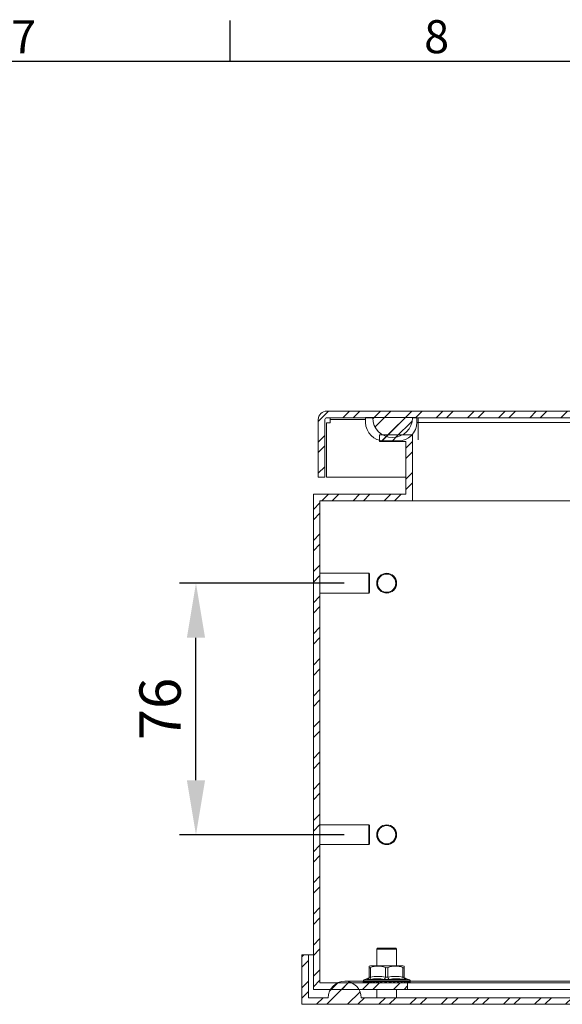
# Model space of a CAD drawing. Units: millimetres. Extents: x 5 to 4664, y 73 to 2327.
# Drawn here: x 866 to 1031, y 1491 to 1790 of the extents above; entities that cross this region are included whole.
import ezdxf
from ezdxf.enums import TextEntityAlignment as Align

# ---------------------------------------------------------------- set-up
doc = ezdxf.new("R2010")
doc.units = ezdxf.units.MM
doc.header["$LTSCALE"] = 2
doc.header["$PDSIZE"] = -1
for name, color, linetype in [('Dimensions', 7, 'Continuous'), ('KATMAN1', 7, 'Continuous'), ('Title Block', 7, 'Continuous')]:
    doc.layers.add(name, color=color, linetype=linetype)
doc.styles.add('ISO Proportional', font='ARIALN.TTF', dxfattribs={"width": 0.8})
doc.styles.get("Standard").update_dxf_attribs({"font": 'romans.shx', "width": 0.8})
doc.dimstyles.new('SLDDIMSTYLE2', dxfattribs={"dimscale": 5, "dimtxt": 2.5, "dimasz": 3.302, "dimexe": 1, "dimexo": 1, "dimgap": 0.926042, "dimtad": 1, "dimdec": 0, "dimrnd": 1e-09, "dimzin": 12, "dimdsep": 46, "dimtxsty": 'Standard', "dimcen": 2, "dimadec": 0, "dimazin": 3, "dimtfac": 1, "dimtdec": 0, "dimtmove": 0, "dimatfit": 0, "dimfxl": 1, "dimfrac": 2, "dimtolj": 1, "dimtzin": 12, "dimarcsym": 0})
pattern_1 = [(45, (-1144.027, -552.2663), (-4.714634, 4.714634), []), (45, (-1140.884, -552.2663), (-4.714634, 4.714634), [])]

# ---------------------------------------------------------------- blocks, each defined once
blk = doc.blocks.new('ISO A1 title block')
at = {"layer": 'Title Block'}
for p, q in [((370, 574), (370, 579)), ((820, 574), (20, 574))]:
    blk.add_line(p, q, dxfattribs=at)
at = {"layer": 'Title Block', "style": 'ISO Proportional'}
for s, p in [('7', (345, 576.5)), ('8', (395, 576.5))]:
    blk.add_text(s, height=4, dxfattribs=at).set_placement(p, align=Align.MIDDLE)
at = {"layer": 'Title Block', "style": 'ISO Proportional', "flags": 8}
for tag, p in [('FILENAME', (747, 43)), ('DATE', (772, 43)), ('SCALE', (802, 43)), ('EDITION', (787, 23)), ('SHEET', (802, 23))]:
    blk.add_attdef(tag, text='', height=2.5, dxfattribs=at).set_placement(p, align=Align.MIDDLE_LEFT)
blk.add_attdef('DRAWING_NUMBER', text='', height=3, dxfattribs=at).set_placement((755, 25), align=Align.MIDDLE)
blk = doc.blocks.new('*D24')
at = {"layer": 'Defpoints', "color": 0, "transparency": 16777216}
for p in [(919.71, 1618.93), (969.62, 1618.93), (969.62, 1542.73)]:
    blk.add_point(p, dxfattribs=at)
at = {"layer": 'Dimensions', "color": 0, "lineweight": -2, "transparency": 16777216}
for p, q in [((964.62, 1618.93), (914.71, 1618.93)), ((919.71, 1559.24), (919.71, 1602.42)), ((964.62, 1542.73), (914.71, 1542.73))]:
    blk.add_line(p, q, dxfattribs=at)
at = {"layer": 'Dimensions', "color": 0, "transparency": 16777216}
for points in [[(916.96, 1602.42), (922.46, 1602.42), (919.71, 1618.93)], [(916.96, 1559.24), (922.46, 1559.24), (919.71, 1542.73)]]:
    blk.add_solid(points, dxfattribs=at)
at = {"layer": 'Dimensions', "color": 0, "transparency": 16777216, "insert": (908.83, 1580.83), "char_height": 12.5, "attachment_point": 5, "rotation": 90}
blk.add_mtext('\\A1;76', dxfattribs=at)

msp = doc.modelspace()

# ---------------------------------------------------------------- hatches: boundary and pattern name
at = {"layer": 'KATMAN1', "linetype": 'Continuous', "lineweight": 18}
h = msp.add_hatch(dxfattribs=at)
h.set_pattern_fill('ANSI32', color=256, scale=0.7, style=0)
h.set_pattern_definition(pattern_1)
edge = h.paths.add_edge_path(flags=0)
edge.add_line((973.23, 1669.07), (959.33, 1669.07))
edge.add_arc((959.33, 1668.47), 0.6, 90, 180)
edge.add_line((958.73, 1668.47), (958.73, 1651.07))
edge.add_line((958.73, 1651.07), (956.73, 1651.07))
edge.add_line((956.73, 1651.07), (956.73, 1668.47))
edge.add_arc((959.33, 1668.47), 2.6, 90, 180, ccw=False)
edge.add_line((959.33, 1671.07), (1251.13, 1671.07))
edge.add_arc((1251.13, 1668.47), 2.6, 0, 90, ccw=False)
edge.add_line((1253.73, 1668.47), (1253.73, 1659.07))
edge.add_line((1253.73, 1659.07), (1251.73, 1659.07))
edge.add_line((1251.73, 1659.07), (1251.73, 1668.47))
edge.add_arc((1251.13, 1668.47), 0.6, 0, 90)
edge.add_line((1251.13, 1669.07), (1237.23, 1669.07))
edge.add_arc((1231.23, 1669.07), 6, -180, 0, ccw=False)
edge.add_line((1225.23, 1669.07), (985.23, 1669.07))
edge.add_arc((979.23, 1669.07), 6, 180, 360, ccw=False)
h = msp.add_hatch(dxfattribs=at)
h.set_pattern_fill('ANSI31', color=256, scale=7, style=0)
h.set_pattern_definition([(45, (-1144.027, -552.266), (-15.71545, 15.71545), [])])
edge = h.paths.add_edge_path(flags=0)
edge.add_arc((976.65, 1667.64), 5.59, 180, 270, ccw=False)
edge.add_line((971.06, 1667.64), (971.06, 1669.17))
edge.add_line((971.06, 1669.17), (986.56, 1669.17))
edge.add_line((986.56, 1669.17), (986.56, 1667.64))
edge.add_arc((980.97, 1667.64), 5.59, 270, 360, ccw=False)
edge.add_line((980.97, 1662.06), (976.65, 1662.06))
h = msp.add_hatch(dxfattribs=at)
h.set_pattern_fill('ANSI32', color=256, scale=0.7, style=0)
h.set_pattern_definition(pattern_1)
h.paths.add_polyline_path([(983.24, 1661.87), (975.24, 1661.87), (975.24, 1663.87), (985.24, 1663.87), (985.24, 1643.87), (957.24, 1643.87), (957.24, 1497.87), (983.79, 1497.87), (983.79, 1495.87), (955.24, 1495.87), (955.24, 1645.87), (983.24, 1645.87)], flags=0)
h = msp.add_hatch(dxfattribs=at)
h.set_pattern_fill('ANSI32', color=256, scale=0.7, style=0)
h.set_pattern_definition(pattern_1)
edge = h.paths.add_edge_path(flags=0)
edge.add_line((1258.74, 1491.37), (951.74, 1491.37))
edge.add_line((951.74, 1491.37), (951.74, 1506.37))
edge.add_line((951.74, 1506.37), (953.74, 1506.37))
edge.add_line((953.74, 1506.37), (953.74, 1493.37))
edge.add_line((953.74, 1493.37), (959.74, 1493.37))
edge.add_arc((964.74, 1493.37), 5, 0, 180, ccw=False)
edge.add_line((969.74, 1493.37), (1240.74, 1493.37))
edge.add_arc((1245.74, 1493.37), 5, 0, 180, ccw=False)
edge.add_line((1250.74, 1493.37), (1256.74, 1493.37))
edge.add_line((1256.74, 1493.37), (1256.74, 1506.37))
edge.add_line((1256.74, 1506.37), (1258.74, 1506.37))
edge.add_line((1258.74, 1506.37), (1258.74, 1491.37))

# ---------------------------------------------------------------- linework, layer by layer
at = {"color": 7, "linetype": 'Continuous', "lineweight": 18}
for p, q in [((1251.13, 1671.07), (959.33, 1671.07)), ((956.73, 1651.07), (956.73, 1668.47)), ((958.73, 1651.07), (958.73, 1668.47)), ((960.33, 1667.47), (959.23, 1667.47)), ((959.23, 1667.47), (959.23, 1651.07)), ((973.23, 1669.07), (959.33, 1669.07)), ((960.33, 1669.07), (960.33, 1668.47)), ((960.33, 1667.47), (960.33, 1668.47)), ((971.06, 1669.17), (971.06, 1667.64)), ((971.06, 1669.17), (986.56, 1669.17)), ((1225.23, 1669.07), (985.23, 1669.07)), ((986.56, 1669.17), (986.56, 1667.64)), ((986.94, 1667.64), (986.56, 1667.64)), ((975.24, 1661.87), (975.24, 1663.87)), ((975.24, 1663.87), (985.24, 1663.87)), ((975.24, 1661.87), (983.24, 1661.87)), ((976.65, 1662.06), (980.97, 1662.06)), ((983.24, 1645.87), (983.24, 1661.87)), ((985.24, 1663.87), (985.24, 1643.87)), ((958.73, 1651.07), (956.73, 1651.07)), ((983.24, 1651.07), (959.23, 1651.07)), ((983.24, 1645.87), (955.24, 1645.87)), ((955.24, 1495.87), (955.24, 1645.87)), ((957.24, 1497.87), (957.24, 1643.87)), ((985.24, 1643.87), (957.24, 1643.87)), ((985.24, 1643.87), (1225.24, 1643.87)), ((957.24, 1621.94), (971.99, 1621.94)), ((971.99, 1621.94), (972.24, 1621.69)), ((971.99, 1621.94), (971.99, 1615.94)), ((972.24, 1621.48), (972.24, 1621.69)), ((972.24, 1616.19), (972.24, 1621.48)), ((971.99, 1615.94), (957.24, 1615.94)), ((972.24, 1616.19), (971.99, 1615.94)), ((957.24, 1545.74), (971.99, 1545.74)), ((971.99, 1545.74), (972.24, 1545.49)), ((971.99, 1545.74), (971.99, 1539.74)), ((972.24, 1545.28), (972.24, 1545.49)), ((972.24, 1539.99), (972.24, 1545.28)), ((971.99, 1539.74), (957.24, 1539.74)), ((972.24, 1539.99), (971.99, 1539.74)), ((953.74, 1506.37), (951.74, 1506.37)), ((951.74, 1491.37), (951.74, 1506.37)), ((953.74, 1493.37), (953.74, 1506.37)), ((955.24, 1506.37), (953.74, 1506.37)), ((974.44, 1508.12), (974.69, 1508.37)), ((974.44, 1503.05), (974.44, 1508.12)), ((974.44, 1508.12), (980.44, 1508.12)), ((980.19, 1508.37), (974.69, 1508.37)), ((980.19, 1508.37), (980.44, 1508.12)), ((980.44, 1508.12), (980.44, 1503.05)), ((972.14, 1502.52), (972.14, 1502.91)), ((972.14, 1502.52), (972.14, 1499.63)), ((972.51, 1499.63), (972.51, 1502.52)), ((972.87, 1503.05), (977.44, 1503.05)), ((977.07, 1502.52), (977.07, 1499.63)), ((977.44, 1503.05), (982, 1503.05)), ((977.81, 1499.63), (977.81, 1502.52)), ((982.36, 1502.52), (982.36, 1499.63)), ((982.73, 1502.52), (982.73, 1502.91)), ((982.73, 1499.63), (982.73, 1502.52)), ((983.79, 1497.87), (957.24, 1497.87)), ((964.74, 1498.37), (970.29, 1498.37)), ((970.29, 1498.32), (970.29, 1498.34)), ((970.62, 1497.92), (970.4, 1498.04)), ((970.89, 1497.92), (970.51, 1498.04)), ((970.57, 1498.74), (971.66, 1499.14)), ((970.63, 1497.99), (970.89, 1497.92)), ((970.8, 1497.92), (970.65, 1497.92)), ((970.8, 1497.92), (970.8, 1497.94)), ((970.93, 1497.92), (970.8, 1497.92)), ((971.4, 1497.92), (970.88, 1498.04)), ((970.96, 1497.92), (970.89, 1497.92)), ((971.12, 1497.92), (970.96, 1497.92)), ((970.98, 1497.99), (971.38, 1497.92)), ((971.12, 1497.99), (970.98, 1497.99)), ((971.12, 1497.92), (971.13, 1497.94)), ((971.46, 1497.92), (971.12, 1497.92)), ((971.19, 1497.92), (971.18, 1497.92)), ((971.28, 1497.92), (971.26, 1497.92)), ((971.4, 1497.92), (971.37, 1497.92)), ((971.51, 1497.92), (971.4, 1497.92)), ((972.13, 1497.92), (971.48, 1498.04)), ((971.67, 1497.92), (971.51, 1497.92)), ((971.54, 1497.99), (971.56, 1497.99)), ((971.58, 1497.99), (972.09, 1497.92)), ((971.8, 1497.99), (971.58, 1497.99)), ((971.67, 1497.92), (971.68, 1497.94)), ((972.08, 1497.92), (971.67, 1497.92)), ((971.82, 1497.92), (971.81, 1497.92)), ((971.83, 1497.92), (971.82, 1497.92)), ((971.9, 1497.92), (971.87, 1497.92)), ((972.13, 1497.92), (972.08, 1497.92)), ((972.27, 1497.92), (972.13, 1497.92)), ((972.2, 1497.92), (972.14, 1497.92)), ((972.43, 1497.92), (972.27, 1497.92)), ((972.36, 1497.99), (972.36, 1497.99)), ((972.38, 1497.99), (972.99, 1497.92)), ((972.66, 1497.98), (972.38, 1497.99)), ((972.43, 1497.92), (972.45, 1497.94)), ((972.99, 1497.92), (972.43, 1497.92)), ((972.66, 1497.92), (972.43, 1497.92)), ((973.05, 1497.92), (972.98, 1497.92)), ((972.99, 1497.92), (972.99, 1497.92)), ((973.22, 1497.92), (973.05, 1497.92)), ((973.31, 1497.92), (973.05, 1497.92)), ((973.37, 1497.92), (973.22, 1497.92)), ((974.13, 1497.92), (973.31, 1498.04)), ((973.35, 1497.99), (973.35, 1497.99)), ((973.37, 1497.99), (974.05, 1497.92)), ((973.37, 1497.92), (973.39, 1497.94)), ((974.05, 1497.92), (973.37, 1497.92)), ((973.42, 1497.92), (973.37, 1497.92)), ((974.02, 1497.92), (974, 1497.92)), ((974.13, 1497.92), (974.05, 1497.92)), ((974.24, 1497.92), (974.08, 1497.92)), ((974.33, 1497.92), (974.13, 1497.92)), ((974.45, 1497.92), (974.33, 1497.92)), ((974.45, 1497.92), (974.48, 1497.94)), ((975.23, 1497.92), (974.45, 1497.92)), ((975.02, 1497.92), (974.45, 1497.92)), ((974.49, 1497.99), (974.47, 1497.99)), ((974.5, 1497.99), (975.23, 1497.92)), ((975.33, 1497.92), (975.23, 1497.92)), ((975.54, 1497.92), (975.33, 1497.92)), ((975.65, 1497.92), (975.54, 1497.92)), ((975.65, 1497.92), (975.67, 1497.94)), ((976.39, 1497.92), (975.65, 1497.92)), ((975.67, 1497.92), (975.65, 1497.92)), ((975.67, 1497.94), (976.39, 1497.92)), ((975.68, 1497.92), (975.67, 1497.92)), ((975.74, 1497.99), (975.71, 1497.99)), ((976.61, 1497.92), (975.72, 1498.04)), ((975.74, 1497.99), (976.5, 1497.92)), ((976.4, 1497.92), (976.39, 1497.92)), ((976.61, 1497.92), (976.5, 1497.92)), ((976.82, 1497.92), (976.61, 1497.92)), ((976.91, 1497.92), (976.82, 1497.92)), ((976.91, 1497.92), (976.93, 1497.94)), ((977.14, 1497.92), (976.91, 1497.92)), ((976.93, 1497.94), (977.14, 1497.92)), ((977.04, 1497.99), (977.8, 1497.92)), ((977.44, 1497.99), (977.05, 1498.04)), ((977.15, 1497.92), (977.14, 1497.92)), ((977.91, 1497.92), (977.44, 1497.99)), ((977.8, 1497.92), (977.53, 1497.92)), ((977.91, 1497.92), (977.8, 1497.92)), ((978.13, 1497.92), (977.91, 1497.92)), ((978.13, 1497.92), (978.19, 1497.92)), ((978.18, 1497.92), (978.21, 1497.94)), ((979.08, 1497.92), (978.28, 1497.92)), ((978.29, 1497.98), (978.36, 1497.99)), ((978.36, 1497.99), (979.08, 1497.92)), ((979.2, 1497.92), (979.08, 1497.92)), ((979.41, 1497.92), (979.2, 1497.92)), ((979.41, 1497.92), (979.45, 1497.92)), ((980.31, 1497.92), (979.46, 1497.92)), ((979.6, 1497.99), (979.64, 1497.99)), ((979.64, 1497.99), (980.31, 1497.92)), ((980.42, 1497.92), (979.69, 1498.04)), ((980.42, 1497.92), (980.31, 1497.92)), ((980.42, 1497.92), (980.31, 1497.92)), ((980.62, 1497.92), (980.42, 1497.92)), ((980.62, 1497.92), (980.65, 1497.92)), ((981.43, 1497.92), (980.66, 1497.92)), ((980.81, 1497.99), (980.84, 1497.99)), ((980.84, 1497.99), (981.43, 1497.92)), ((981.54, 1497.92), (980.91, 1498.04)), ((981.54, 1497.92), (981.43, 1497.92)), ((981.44, 1497.92), (981.44, 1497.87)), ((981.54, 1497.92), (981.45, 1497.92)), ((981.71, 1497.92), (981.54, 1497.92)), ((981.71, 1497.92), (981.73, 1497.92)), ((982.4, 1497.92), (981.74, 1497.92)), ((982.4, 1497.92), (981.92, 1497.99)), ((982.51, 1497.92), (982.01, 1498.04)), ((982.51, 1497.92), (982.4, 1497.92)), ((982.51, 1497.92), (982.49, 1497.92)), ((982.65, 1497.92), (982.51, 1497.92)), ((982.59, 1497.92), (982.66, 1497.92)), ((983.2, 1497.92), (982.66, 1497.92)), ((982.84, 1497.99), (983.2, 1497.92)), ((983.29, 1497.92), (982.94, 1498.04)), ((983.29, 1497.92), (983.2, 1497.92)), ((983.21, 1499.14), (984.3, 1498.74)), ((983.29, 1497.92), (983.23, 1497.92)), ((983.4, 1497.92), (983.29, 1497.92)), ((983.79, 1497.92), (983.4, 1497.92)), ((983.56, 1497.99), (983.79, 1497.92)), ((983.86, 1497.92), (983.67, 1498.04)), ((983.86, 1497.92), (983.79, 1497.92)), ((983.79, 1497.87), (983.79, 1495.87)), ((983.79, 1497.87), (1226.69, 1497.87)), ((983.94, 1497.92), (983.86, 1497.92)), ((984.15, 1497.92), (983.94, 1497.92)), ((984.06, 1497.99), (984.15, 1497.92)), ((984.2, 1497.92), (984.15, 1497.92)), ((984.2, 1497.92), (984.18, 1498.04)), ((984.27, 1497.92), (984.24, 1497.92)), ((984.3, 1497.92), (984.27, 1497.92)), ((984.3, 1497.92), (984.32, 1497.94)), ((984.58, 1498.37), (1102.24, 1498.37)), ((984.58, 1498.34), (984.58, 1498.32)), ((983.79, 1495.87), (955.24, 1495.87)), ((974.44, 1493.37), (974.44, 1495.87)), ((980.44, 1495.87), (980.44, 1493.37)), ((983.79, 1495.87), (1226.69, 1495.87)), ((1258.74, 1491.37), (951.74, 1491.37)), ((959.74, 1493.37), (953.74, 1493.37)), ((1240.74, 1493.37), (969.74, 1493.37))]:
    msp.add_line(p, q, dxfattribs=at)
at = {"color": 8, "linetype": 'Continuous', "lineweight": 18}
for p, q in [((971.06, 1668.47), (960.33, 1668.47)), ((986.94, 1667.64), (986.94, 1669.07)), ((986.94, 1662.38), (986.94, 1667.64)), ((1039.61, 1667.64), (986.94, 1667.64)), ((977.44, 1498.34), (970.29, 1498.34)), ((984.58, 1498.32), (970.29, 1498.32)), ((984.3, 1498.74), (970.57, 1498.74)), ((971.13, 1497.94), (971.33, 1497.94)), ((971.68, 1497.94), (972.05, 1497.94)), ((972.45, 1497.94), (972.96, 1497.94)), ((973.39, 1497.94), (973.91, 1497.94)), ((974.48, 1497.94), (975.15, 1497.93)), ((977.24, 1497.95), (977.04, 1497.99)), ((984.58, 1498.34), (977.44, 1498.34)), ((984.32, 1497.94), (984.44, 1498.04))]:
    msp.add_line(p, q, dxfattribs=at)
at = {"color": 7, "linetype": 'Continuous', "lineweight": 18, "flags": 128}
for points in [[(972.14, 1502.52), (972.17, 1502.46), (972.25, 1502.43), (972.37, 1502.46), (972.51, 1502.52)], [(982.36, 1502.52), (982.51, 1502.46), (982.64, 1502.43), (982.71, 1502.46), (982.73, 1502.52)], [(970.4, 1498.04), (970.39, 1498.04), (970.4, 1498.04), (970.41, 1498.03), (970.43, 1498.01), (970.49, 1497.97), (970.58, 1497.92)], [(970.51, 1498.04), (970.51, 1498.04), (970.5, 1498.04), (970.51, 1498.03), (970.52, 1498.01), (970.56, 1497.97), (970.65, 1497.92)], [(970.57, 1498), (970.59, 1497.99), (970.62, 1497.99)], [(970.63, 1497.99), (970.62, 1497.99), (970.62, 1497.99), (970.63, 1497.98), (970.66, 1497.97), (970.7, 1497.95), (970.74, 1497.95), (970.8, 1497.94)], [(970.88, 1498.04), (970.87, 1498.04), (970.86, 1498.04), (970.85, 1498.03), (970.86, 1498.01), (970.89, 1497.97), (970.96, 1497.92)], [(970.94, 1498), (970.96, 1497.99), (970.97, 1497.99)], [(970.98, 1497.99), (970.98, 1497.99), (970.97, 1497.99), (970.98, 1497.98), (971, 1497.97), (971.03, 1497.95), (971.07, 1497.95), (971.13, 1497.94)], [(971.48, 1498.04), (971.47, 1498.04), (971.45, 1498.04), (971.44, 1498.03), (971.44, 1498.01), (971.45, 1497.97), (971.51, 1497.92)], [(971.58, 1497.99), (971.56, 1497.99), (971.56, 1497.99), (971.56, 1497.98), (971.57, 1497.97), (971.6, 1497.95), (971.63, 1497.95), (971.68, 1497.94)], [(972.51, 1499.63), (972.36, 1499.59), (972.24, 1499.57), (972.17, 1499.59), (972.14, 1499.63)], [(972.3, 1498.04), (972.28, 1498.04), (972.26, 1498.04), (972.24, 1498.03), (972.23, 1498.01), (972.23, 1497.97), (972.27, 1497.92)], [(973.05, 1497.92), (972.77, 1497.97), (972.3, 1498.04)], [(972.38, 1497.99), (972.37, 1497.99), (972.35, 1497.99), (972.35, 1497.98), (972.35, 1497.97), (972.37, 1497.95), (972.4, 1497.95), (972.45, 1497.94)], [(973.31, 1498.04), (973.28, 1498.04), (973.25, 1498.04), (973.23, 1498.03), (973.21, 1498.01), (973.2, 1497.97), (973.22, 1497.92)], [(973.37, 1497.99), (973.35, 1497.99), (973.33, 1497.99), (973.32, 1497.98), (973.32, 1497.97), (973.33, 1497.95), (973.35, 1497.95), (973.39, 1497.94)], [(974.46, 1498.04), (974.43, 1498.04), (974.4, 1498.04), (974.37, 1498.03), (974.35, 1498.01), (974.32, 1497.97), (974.33, 1497.92)], [(974.5, 1497.99), (974.48, 1497.99), (974.46, 1497.99), (974.45, 1497.98), (974.44, 1497.97), (974.44, 1497.95), (974.45, 1497.95), (974.48, 1497.94)], [(975.33, 1497.92), (975.01, 1497.97), (974.46, 1498.04)], [(974.46, 1498.04), (974.47, 1498.02), (974.48, 1498), (974.49, 1497.99), (974.5, 1497.99)], [(975.74, 1497.99), (975.72, 1497.99), (975.7, 1497.99), (975.68, 1497.98), (975.66, 1497.97), (975.66, 1497.95), (975.66, 1497.95), (975.67, 1497.94)], [(975.72, 1498.04), (975.73, 1498.02), (975.73, 1498), (975.73, 1497.99), (975.74, 1497.99)], [(976.72, 1498.94), (977.07, 1498.89), (977.44, 1498.88)], [(977.04, 1497.99), (977.02, 1497.99), (977, 1497.99), (976.97, 1497.98), (976.95, 1497.97), (976.94, 1497.95), (976.93, 1497.95), (976.93, 1497.94)], [(977.44, 1498.88), (977.8, 1498.89), (978.15, 1498.94)], [(979.2, 1497.92), (978.92, 1497.97), (978.38, 1498.04)], [(979.64, 1497.99), (979.62, 1497.99), (979.59, 1497.99), (979.57, 1497.98), (979.53, 1497.97), (979.5, 1497.95), (979.48, 1497.95), (979.46, 1497.94)], [(982.73, 1499.63), (982.7, 1499.59), (982.63, 1499.57), (982.51, 1499.59), (982.36, 1499.63)], [(984.18, 1498.04), (984.17, 1498.04), (984.15, 1498.04), (984.13, 1498.03), (984.11, 1498.01), (984.03, 1497.97), (983.94, 1497.92)]]:
    msp.add_lwpolyline(points, dxfattribs=at)
at = {"color": 8, "linetype": 'Continuous', "lineweight": 18, "flags": 128}
for points in [[(971.65, 1499.11), (971.65, 1499.11), (971.64, 1498.94)], [(983.24, 1498.94), (983.22, 1499.11), (983.22, 1499.11)]]:
    msp.add_lwpolyline(points, dxfattribs=at)
at = {"color": 7, "linetype": 'Continuous', "lineweight": 18}
for centre, radius in [((977.44, 1618.94), 3), ((977.44, 1618.94), 2.75), ((977.44, 1542.74), 3), ((977.44, 1542.74), 2.75)]:
    msp.add_circle(centre, radius, dxfattribs=at)
for centre, radius, start, end in [((959.33, 1668.47), 2.6, 90, 180), ((959.33, 1668.47), 0.6, 90, 180), ((976.65, 1667.64), 5.59, 180, 270), ((979.23, 1669.07), 6, 180, 0), ((980.97, 1667.64), 5.59, 270, 0), ((972.87, 1501.08), 1.97, 90, 111.8184), ((974.79, 1496.63), 6.32, 68.8932, 111.1068), ((977.44, 1503.27), 0.834, 243.6482, 296.3518), ((980.08, 1496.63), 6.32, 68.8932, 111.1068), ((982, 1501.08), 1.97, 68.2036, 90), ((964.74, 1493.37), 5, 0, 180), ((970.72, 1498.34), 0.423, 110, 180), ((970.72, 1498.32), 0.423, 180, 222.8156), ((970.51, 1498.15), 0.157, 220.9868, 269.6808), ((970.63, 1498.14), 0.148, 219.3438, 269.5943), ((970.65, 1498.15), 0.159, 221.25, 269.5213), ((970.99, 1498.12), 0.132, 216.1426, 269.1751), ((971.04, 1498.14), 0.153, 220.1644, 269.1002), ((971.58, 1498.1), 0.112, 211.0373, 268.1661), ((971.65, 1498.13), 0.139, 217.6206, 268.2975), ((971.41, 1499.63), 0.734, 287.8832, 359.8191), ((971.99, 1499.79), 0.929, 247.4627, 292.5373), ((971.4, 1499.83), 0.741, 289.9986, 359.9989), ((972.39, 1498.08), 0.0905, 203.5097, 265.9338), ((971.76, 1499.44), 0.779, 319.1726, 13.9017), ((974.54, 1486.94), 12.19, 79.6642, 100.3358), ((972.48, 1498.11), 0.121, 213.3633, 266.819), ((974.79, 1486.63), 13.2, 80.0727, 99.9273), ((973.38, 1498.06), 0.0711, 193.0314, 260.9124), ((975.69, 1497.89), 0.153, 78.0765, 168.976), ((976.08, 1499.68), 0.982, 310.5816, 357.1047), ((977.02, 1497.82), 0.221, 83.5747, 153.3664), ((976.6, 1498.07), 0.45, 349.0257, 355.9836), ((977.44, 1500.8), 1.22, 252.375, 287.625), ((980.08, 1486.63), 13.2, 80.0727, 99.9273), ((978.79, 1499.68), 0.982, 182.8953, 229.4184), ((978.37, 1497.74), 0.306, 87.8973, 142.7922), ((980.34, 1486.94), 12.19, 79.6632, 100.3368), ((978.39, 1497.65), 0.346, 101.0531, 128.1855), ((978.43, 1497.51), 0.483, 98.619, 116.982), ((978.31, 1498.05), 0.0726, 306.3612, 356.6396), ((979.7, 1497.64), 0.405, 91.4861, 135.4669), ((979.72, 1497.5), 0.499, 102.5608, 122.7509), ((979.62, 1498.06), 0.0742, 286.9573, 346.9089), ((980.95, 1497.53), 0.52, 94.8809, 130.1795), ((980.89, 1497.3), 0.687, 94.1402, 111.7628), ((981.02, 1497.24), 0.78, 105.276, 118.5711), ((980.83, 1498.08), 0.0903, 278.3626, 337.0881), ((982.11, 1497.38), 0.67, 98.6453, 126.0629), ((982.47, 1496.32), 1.77, 109.0685, 114.9051), ((981.91, 1498.1), 0.111, 274.3584, 329.5265), ((983.11, 1499.44), 0.779, 166.0983, 220.8273), ((982.88, 1499.79), 0.93, 247.4948, 292.5052), ((983.16, 1497.11), 0.961, 103.6372, 122.2041), ((995.2, 1468.34), 32.13, 112.6668, 112.9763), ((983.47, 1499.83), 0.741, 180.001, 250.0013), ((983.46, 1499.63), 0.734, 180.1808, 252.1167), ((982.83, 1498.12), 0.131, 272.3279, 324.2721), ((984.87, 1495.02), 3.26, 111.7406, 116.8999), ((983.2, 1498.56), 0.667, 289.2683, 300.8912), ((983.55, 1498.14), 0.147, 271.2406, 320.9127), ((984.06, 1498.15), 0.157, 270.6519, 319.1207), ((985.06, 1496.77), 1.42, 116.0404, 125.586), ((984.16, 1498.34), 0.423, 0, 70), ((984.32, 1498.15), 0.159, 270.3694, 318.7143), ((984.16, 1498.32), 0.423, 294.026, 0)]:
    msp.add_arc(centre, radius, start, end, dxfattribs=at)
at = {"color": 8, "linetype": 'Continuous', "lineweight": 18}
msp.add_arc((980.95, 1501.72), 3.85, 282.2673, 284.6336, dxfattribs=at)

# ---------------------------------------------------------------- block references
at = {"layer": 'Title Block', "xscale": 2.5, "yscale": 2.5, "zscale": 2.5}
msp.add_blockref('ISO A1 title block', (5.06, 341.93), dxfattribs=at)

# ---------------------------------------------------------------- dimensions: what is measured, and where the dimension line sits
at = {"layer": 'Dimensions'}
dim = msp.add_linear_dim(base=(919.71, 1618.93), p1=(969.62, 1542.73), p2=(969.62, 1618.93), angle=270, dimstyle='SLDDIMSTYLE2', dxfattribs=at)
dim.commit()
dim.dimension.update_dxf_attribs({"geometry": '*D24', "text_midpoint": (908.83, 1580.83)})

doc.saveas('drawing.dxf')
